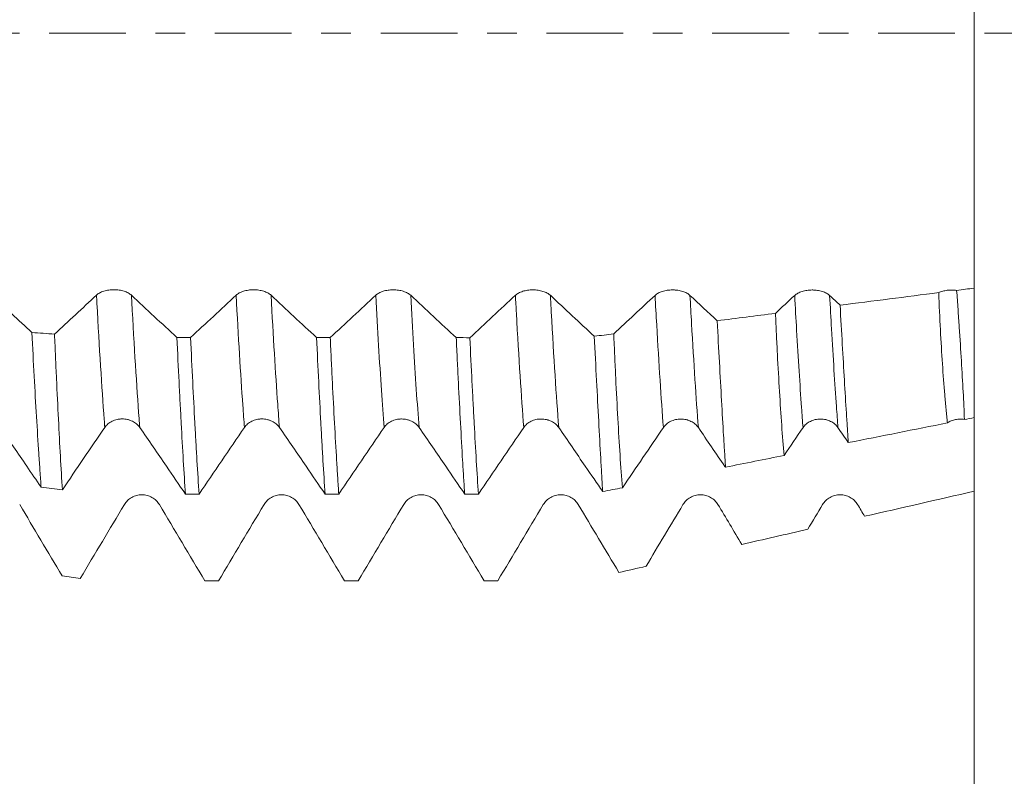
# Model space of a CAD drawing. Units: millimetres. Extents: x -63 to 84, y -67 to 46.
# Drawn here: x 54 to 68, y -11 to 0 of the extents above; entities that cross this region are included whole.
import ezdxf

# ---------------------------------------------------------------- set-up
doc = ezdxf.new("R2010")
doc.units = ezdxf.units.MM
doc.linetypes.add('CENTER', pattern=[47.5, 22, -8.5, 8.5, -8.5])
for name, color, linetype in [('1', 4, 'Continuous'), ('2', 7, 'Continuous'), ('SK2', 7, 'Continuous'), ('SK4', 2, 'CENTER')]:
    doc.layers.add(name, color=color, linetype=linetype)
doc.styles.add('iso_b_vert', font='simplex.shx')
doc.dimstyles.get("Standard").update_dxf_attribs({"dimtxt": 0.18, "dimasz": 0.18, "dimexe": 0.18, "dimexo": 0.0625, "dimgap": 0.09, "dimtad": 1, "dimzin": 0, "dimdsep": 52, "dimtxsty": 'Standard', "dimcen": 0.09, "dimadec": 0, "dimazin": 0, "dimtfac": 1, "dimtdec": 4, "dimtofl": 0, "dimtmove": 0, "dimatfit": 3, "dimfxl": 1, "dimtolj": 1, "dimtzin": 0, "dimarcsym": 0})

# ---------------------------------------------------------------- blocks, each defined once
blk = doc.blocks.new('_U0')
at = {"layer": 'SK2', "lineweight": 13}
for p, q in [((-42, -1.5875), (-42, -56.023746)), ((68, -1.5875), (68, -56.023746)), ((-42, -54.023746), (68, -54.023746))]:
    blk.add_line(p, q, dxfattribs=at)
at = {"layer": 'SK2', "lineweight": 18}
for points in [[(-42, -54.023746), (-38.500002, -53.562962), (-38.499998, -54.48453)], [(68, -54.023746), (64.500002, -54.48453), (64.499998, -53.562962)]]:
    blk.add_solid(points, dxfattribs=at)
at = {"layer": 'SK2', "lineweight": 18, "insert": (10.996143, -53.138632), "char_height": 3, "attachment_point": 7, "line_spacing_factor": 1.084337, "style": 'iso_b_vert'}
blk.add_mtext('\\W0.5296;110', dxfattribs=at)
blk = doc.blocks.new('_U1')
at = {"layer": 'SK2', "lineweight": 13}
for p, q in [((16.25, -1.5875), (16.25, -47.023746)), ((68, -1.5875), (68, -47.023746)), ((68, -45.023746), (16.25, -45.023746))]:
    blk.add_line(p, q, dxfattribs=at)
at = {"layer": 'SK2', "lineweight": 18}
for points in [[(16.25, -45.023746), (19.749998, -44.562962), (19.750002, -45.48453)], [(68, -45.023746), (64.500002, -45.48453), (64.499998, -44.562962)]]:
    blk.add_solid(points, dxfattribs=at)
at = {"layer": 'SK2', "lineweight": 18, "insert": (38.017572, -44.138632), "char_height": 3, "attachment_point": 7, "line_spacing_factor": 1.084337, "style": 'iso_b_vert'}
blk.add_mtext('\\W0.6864;51.75', dxfattribs=at)
blk = doc.blocks.new('_U2')
at = {"layer": '2', "lineweight": 13}
for p, q in [((21.25, -1.5875), (21.25, -38.023746)), ((68, -1.5875), (68, -38.023746)), ((68, -36.023746), (21.25, -36.023746))]:
    blk.add_line(p, q, dxfattribs=at)
at = {"layer": '2', "lineweight": 18}
for points in [[(21.25, -36.023746), (24.749998, -35.562962), (24.750002, -36.48453)], [(68, -36.023746), (64.500002, -36.48453), (64.499998, -35.562962)]]:
    blk.add_solid(points, dxfattribs=at)
at = {"layer": '2', "lineweight": 18, "insert": (39.984687, -35.138632), "char_height": 3, "attachment_point": 7, "line_spacing_factor": 1.084337, "style": 'iso_b_vert'}
blk.add_mtext('\\W0.7694;46.75', dxfattribs=at)
blk = doc.blocks.new('_U3')
at = {"layer": 'SK2', "lineweight": 13}
for p, q in [((43, -1.5875), (43, -29.023746)), ((68, -1.5875), (68, -29.023746)), ((68, -27.023746), (43, -27.023746))]:
    blk.add_line(p, q, dxfattribs=at)
at = {"layer": 'SK2', "lineweight": 18}
for points in [[(43, -27.023746), (46.499998, -26.562962), (46.500002, -27.48453)], [(68, -27.023746), (64.500002, -27.48453), (64.499998, -26.562962)]]:
    blk.add_solid(points, dxfattribs=at)
at = {"layer": 'SK2', "lineweight": 18, "insert": (53.867172, -26.138632), "char_height": 3, "attachment_point": 7, "line_spacing_factor": 1.084337, "style": 'iso_b_vert'}
blk.add_mtext('\\W0.6740;25', dxfattribs=at)
blk = doc.blocks.new('_U4')
at = {"layer": 'SK2', "lineweight": 13}
for p, q in [((62.5, 1.5875), (62.5, 20.707626)), ((68, 1.5875), (68, 20.707626)), ((75.5, 18.707626), (55, 18.707626))]:
    blk.add_line(p, q, dxfattribs=at)
at = {"layer": 'SK2', "lineweight": 18}
for points in [[(62.5, 18.707626), (59.000002, 18.246843), (58.999998, 19.16841)], [(68, 18.707626), (71.499998, 19.16841), (71.500002, 18.246843)]]:
    blk.add_solid(points, dxfattribs=at)
at = {"layer": 'SK2', "lineweight": 18, "attachment_point": 7, "line_spacing_factor": 1.084337, "style": 'iso_b_vert'}
for s, insert, char_height in [('\\W0.7346;5.50', (61.888544, 26.592741), 3), ("\\W0.6474;'C'", (61.915044, 19.49026), 3.5)]:
    blk.add_mtext(s, dxfattribs=dict(at, insert=insert, char_height=char_height))
blk = doc.blocks.new('_U5')
at = {"layer": '2', "lineweight": 13}
for p, q in [((81.5, -8.103813), (81.5, 36.453229)), ((69.5875, 8.103813), (83.5, 8.103813)), ((69.5875, -8.103813), (83.5, -8.103813))]:
    blk.add_line(p, q, dxfattribs=at)
at = {"layer": '2', "lineweight": 18}
for points in [[(81.5, 8.103813), (81.960784, 4.603815), (81.039216, 4.603811)], [(81.5, -8.103813), (81.039216, -4.603815), (81.960784, -4.603811)]]:
    blk.add_solid(points, dxfattribs=at)
at = {"layer": '2', "lineweight": 18, "insert": (80.908886, 20.658746), "char_height": 3, "attachment_point": 7, "rotation": 90, "line_spacing_factor": 1.084337, "style": 'iso_b_vert'}
blk.add_mtext('\\W0.7516;M16x2.00', dxfattribs=at)

msp = doc.modelspace()

# ---------------------------------------------------------------- linework, layer by layer
at = {"layer": '1', "lineweight": 18}
for points, knots in [([(68, 2.1019), (68, 2.0826), (68, 2.0473), (68, 1.9967), (68, 1.9157), (68, 1.7847), (68, 1.578), (68, 1.2418), (68, 0.7186), (68, 0.1157), (68, -0.311), (68, -0.5544), (68, -0.9303), (68, -1.5197), (68, -2.2826), (68, -2.8293), (68, -3.1841), (68, -3.3323), (68, -3.4339), (68, -3.5182), (68, -3.6024), (68, -3.6514)], [0, 0, 0, 0, 0.0300836, 0.0553427, 0.0806019, 0.1311202, 0.1816385, 0.2321568, 0.3331934, 0.43423, 0.4847483, 0.5100074, 0.5352666, 0.6363032, 0.7373398, 0.8383764, 0.8888947, 0.939413, 0.939413, 0.9646722, 1, 1, 1, 1]), ([(68, -5.506), (68, -5.258), (68, -4.6836), (68, -4.0167), (68, -3.6514)], [0, 0, 0, 0, 0.4800963, 1, 1, 1, 1]), ([(55.9301, -3.7526), (55.9173, -3.7407), (55.902, -3.73), (55.8753, -3.7156), (55.8657, -3.711), (55.8456, -3.7027), (55.8247, -3.6952), (55.8022, -3.6892), (55.7787, -3.6839), (55.7667, -3.6817), (55.7424, -3.6782), (55.7301, -3.6769), (55.7114, -3.6755), (55.7051, -3.6752), (55.6925, -3.6747), (55.6861, -3.6746), (55.6545, -3.6746), (55.6296, -3.6763), (55.5929, -3.6816), (55.5808, -3.6838), (55.5576, -3.689), (55.5463, -3.692), (55.5246, -3.6987), (55.514, -3.7025), (55.4938, -3.7108), (55.4749, -3.7198), (55.4583, -3.7299), (55.4429, -3.7407), (55.4358, -3.7464), (55.4294, -3.7524)], [0, 0, 0, 0, 0.125, 0.125, 0.1875, 0.1875, 0.25, 0.3125, 0.3125, 0.375, 0.375, 0.4375, 0.4375, 0.46875, 0.46875, 0.5, 0.5, 0.625, 0.625, 0.6875, 0.6875, 0.75, 0.75, 0.8125, 0.8125, 0.875, 0.9375, 0.9375, 1, 1, 1, 1]), ([(57.9301, -3.7531), (57.9174, -3.7412), (57.9021, -3.7305), (57.8753, -3.7161), (57.8657, -3.7115), (57.8457, -3.7032), (57.8248, -3.6957), (57.8022, -3.6897), (57.7788, -3.6844), (57.7667, -3.6822), (57.7425, -3.6787), (57.7302, -3.6774), (57.7115, -3.676), (57.7052, -3.6757), (57.6925, -3.6752), (57.6862, -3.6751), (57.6545, -3.6751), (57.6296, -3.6769), (57.593, -3.6821), (57.5809, -3.6843), (57.5576, -3.6895), (57.5464, -3.6925), (57.5246, -3.6992), (57.514, -3.703), (57.4939, -3.7113), (57.4749, -3.7203), (57.4583, -3.7305), (57.443, -3.7412), (57.4358, -3.747), (57.4295, -3.7529)], [0, 0, 0, 0, 0.125, 0.125, 0.1875, 0.1875, 0.25, 0.3125, 0.3125, 0.375, 0.375, 0.4375, 0.4375, 0.46875, 0.46875, 0.5, 0.5, 0.625, 0.625, 0.6875, 0.6875, 0.75, 0.75, 0.8125, 0.8125, 0.875, 0.9375, 0.9375, 1, 1, 1, 1]), ([(59.9302, -3.7539), (59.9174, -3.742), (59.9021, -3.7312), (59.8754, -3.7168), (59.8658, -3.7123), (59.8457, -3.704), (59.8248, -3.6964), (59.8022, -3.6904), (59.7788, -3.6852), (59.7668, -3.683), (59.7425, -3.6794), (59.7302, -3.6781), (59.7115, -3.6768), (59.7052, -3.6764), (59.6926, -3.676), (59.6862, -3.6759), (59.6546, -3.6759), (59.6297, -3.6776), (59.593, -3.6829), (59.5809, -3.6851), (59.5577, -3.6903), (59.5464, -3.6932), (59.5246, -3.7), (59.5141, -3.7038), (59.4939, -3.7121), (59.475, -3.7211), (59.4584, -3.7312), (59.443, -3.742), (59.4359, -3.7477), (59.4295, -3.7537)], [0, 0, 0, 0, 0.125, 0.125, 0.1875, 0.1875, 0.25, 0.3125, 0.3125, 0.375, 0.375, 0.4375, 0.4375, 0.46875, 0.46875, 0.5, 0.5, 0.625, 0.625, 0.6875, 0.6875, 0.75, 0.75, 0.8125, 0.8125, 0.875, 0.9375, 0.9375, 1, 1, 1, 1]), ([(61.9301, -3.7545), (61.9174, -3.7426), (61.9021, -3.7319), (61.8754, -3.7175), (61.8657, -3.7129), (61.8457, -3.7046), (61.8248, -3.6971), (61.8022, -3.6911), (61.7788, -3.6858), (61.7667, -3.6836), (61.7425, -3.6801), (61.7302, -3.6788), (61.7115, -3.6774), (61.7052, -3.6771), (61.6925, -3.6766), (61.6862, -3.6765), (61.6545, -3.6765), (61.6296, -3.6783), (61.593, -3.6835), (61.5809, -3.6857), (61.5576, -3.6909), (61.5464, -3.6939), (61.5246, -3.7007), (61.5141, -3.7044), (61.4939, -3.7128), (61.4749, -3.7217), (61.4584, -3.7319), (61.443, -3.7427), (61.4359, -3.7484), (61.4295, -3.7543)], [0, 0, 0, 0, 0.125, 0.125, 0.1875, 0.1875, 0.25, 0.3125, 0.3125, 0.375, 0.375, 0.4375, 0.4375, 0.46875, 0.46875, 0.5, 0.5, 0.625, 0.625, 0.6875, 0.6875, 0.75, 0.75, 0.8125, 0.8125, 0.875, 0.9375, 0.9375, 1, 1, 1, 1]), ([(63.9302, -3.7554), (63.9175, -3.7435), (63.9022, -3.7328), (63.8755, -3.7184), (63.8658, -3.7138), (63.8458, -3.7055), (63.8249, -3.698), (63.8023, -3.692), (63.7789, -3.6867), (63.7669, -3.6845), (63.7426, -3.681), (63.7303, -3.6797), (63.7116, -3.6783), (63.7053, -3.678), (63.6927, -3.6775), (63.6863, -3.6774), (63.6546, -3.6774), (63.6298, -3.6791), (63.5931, -3.6844), (63.581, -3.6866), (63.5577, -3.6918), (63.5465, -3.6948), (63.5247, -3.7015), (63.5142, -3.7053), (63.494, -3.7137), (63.4751, -3.7226), (63.4585, -3.7328), (63.4431, -3.7436), (63.436, -3.7493), (63.4296, -3.7552)], [0, 0, 0, 0, 0.125, 0.125, 0.1875, 0.1875, 0.25, 0.3125, 0.3125, 0.375, 0.375, 0.4375, 0.4375, 0.46875, 0.46875, 0.5, 0.5, 0.625, 0.625, 0.6875, 0.6875, 0.75, 0.75, 0.8125, 0.8125, 0.875, 0.9375, 0.9375, 1, 1, 1, 1]), ([(65.9303, -3.7561), (65.9175, -3.7442), (65.9022, -3.7334), (65.8755, -3.719), (65.8659, -3.7144), (65.8458, -3.7061), (65.8249, -3.6986), (65.8024, -3.6926), (65.7789, -3.6873), (65.7669, -3.6851), (65.7426, -3.6816), (65.7303, -3.6803), (65.7116, -3.6789), (65.7053, -3.6786), (65.6927, -3.6781), (65.6863, -3.678), (65.6547, -3.678), (65.6298, -3.6798), (65.5931, -3.685), (65.581, -3.6872), (65.5578, -3.6924), (65.5465, -3.6954), (65.5248, -3.7022), (65.5142, -3.7059), (65.494, -3.7143), (65.4751, -3.7232), (65.4585, -3.7334), (65.4431, -3.7442), (65.436, -3.7499), (65.4296, -3.7559)], [0, 0, 0, 0, 0.125, 0.125, 0.1875, 0.1875, 0.25, 0.3125, 0.3125, 0.375, 0.375, 0.4375, 0.4375, 0.46875, 0.46875, 0.5, 0.5, 0.625, 0.625, 0.6875, 0.6875, 0.75, 0.75, 0.8125, 0.8125, 0.875, 0.9375, 0.9375, 1, 1, 1, 1]), ([(67.7493, -3.6833), (67.7383, -3.6818), (67.7271, -3.6807), (67.7045, -3.6792), (67.6929, -3.6788), (67.6585, -3.6786), (67.6359, -3.68), (67.6025, -3.6843), (67.5914, -3.6861), (67.5699, -3.6903), (67.549, -3.6952), (67.5293, -3.7014), (67.5102, -3.7082), (67.501, -3.712), (67.4923, -3.716)], [0, 0, 0, 0, 0.125, 0.125, 0.25, 0.25, 0.5, 0.5, 0.625, 0.625, 0.75, 0.875, 0.875, 1, 1, 1, 1]), ([(67.6176, -5.5822), (67.6105, -5.5199), (67.6038, -5.4553), (67.594, -5.3551), (67.5909, -5.3212), (67.5846, -5.2522), (67.5816, -5.2172), (67.5667, -5.0402), (67.5559, -4.8913), (67.5353, -4.5796), (67.5256, -4.4168), (67.5077, -4.0771), (67.4995, -3.9002), (67.4923, -3.716)], [0, 0, 0, 0, 0.125, 0.125, 0.1875, 0.1875, 0.25, 0.25, 0.5, 0.5, 0.75, 0.75, 1, 1, 1, 1]), ([(67.7493, -3.6833), (67.7561, -3.774), (67.7625, -3.8633), (67.7748, -4.039), (67.7807, -4.1255), (67.7975, -4.379), (67.8076, -4.5406), (67.8263, -4.8493), (67.8349, -4.9964), (67.8498, -5.276), (67.8561, -5.4086), (67.8609, -5.5337)], [0, 0, 0, 0, 0.125, 0.125, 0.25, 0.25, 0.5, 0.5, 0.75, 0.75, 1, 1, 1, 1]), ([(66.0795, -3.8955), (66.0904, -4.0892), (66.1009, -4.2754), (66.1216, -4.6333), (66.1316, -4.805), (66.1513, -5.134), (66.161, -5.2912), (66.1727, -5.4785), (66.175, -5.5154), (66.1797, -5.5884), (66.182, -5.6244), (66.1888, -5.7306), (66.1933, -5.7991), (66.1977, -5.8653)], [0, 0, 0, 0, 0.25, 0.25, 0.5, 0.5, 0.75, 0.75, 0.8125, 0.8125, 0.875, 0.875, 1, 1, 1, 1]), ([(65.2773, -6.0488), (65.2655, -5.913), (65.2542, -5.7684), (65.2324, -5.4624), (65.2219, -5.3008), (65.2016, -4.9611), (65.1918, -4.7828), (65.1797, -4.5492), (65.1773, -4.5019), (65.1725, -4.4064), (65.1654, -4.2618), (65.1584, -4.1134), (65.1539, -4.0129)], [0, 0, 0, 0, 0.25, 0.25, 0.5, 0.5, 0.75, 0.75, 0.8125, 0.8125, 0.875, 1, 1, 1, 1]), ([(64.3195, -4.1186), (64.3305, -4.3251), (64.3411, -4.5236), (64.362, -4.905), (64.3721, -5.0879), (64.392, -5.4382), (64.4017, -5.6057), (64.4159, -5.8448), (64.4205, -5.9226), (64.4297, -6.073), (64.4342, -6.1458), (64.4386, -6.2161)], [0, 0, 0, 0, 0.25, 0.25, 0.5, 0.5, 0.75, 0.75, 0.875, 0.875, 1, 1, 1, 1]), ([(54.5042, -4.2867), (54.5153, -4.5036), (54.5264, -4.7123), (54.5485, -5.1139), (54.5707, -5.4996), (54.5927, -5.8538), (54.6065, -6.065), (54.6093, -6.1067), (54.6148, -6.1892), (54.6176, -6.2299), (54.6259, -6.3501), (54.6314, -6.4278), (54.637, -6.503)], [0, 0, 0, 0, 0.25, 0.25, 0.5, 0.75, 0.75, 0.8125, 0.8125, 0.875, 0.875, 1, 1, 1, 1]), ([(54.9416, -6.5393), (54.9321, -6.3884), (54.9225, -6.2286), (54.9036, -5.8917), (54.8847, -5.5375), (54.8661, -5.1487), (54.8545, -4.8947), (54.8522, -4.8433), (54.8475, -4.7395), (54.8452, -4.6869), (54.8381, -4.5282), (54.8334, -4.4206), (54.8287, -4.3113)], [0, 0, 0, 0, 0.25, 0.25, 0.5, 0.75, 0.75, 0.8125, 0.8125, 0.875, 0.875, 1, 1, 1, 1]), ([(56.5814, -4.3594), (56.5916, -4.5774), (56.6019, -4.7895), (56.615, -5.0469), (56.6176, -5.0979), (56.6227, -5.1988), (56.6305, -5.3482), (56.6382, -5.4924), (56.6534, -5.7737), (56.6634, -5.9521), (56.6834, -6.2904), (56.6935, -6.4504), (56.7036, -6.601)], [0, 0, 0, 0, 0.25, 0.25, 0.3125, 0.3125, 0.375, 0.5, 0.5, 0.75, 0.75, 1, 1, 1, 1]), ([(56.8998, -6.6011), (56.8896, -6.4513), (56.8795, -6.2911), (56.8667, -6.0778), (56.8641, -6.0344), (56.8589, -5.9464), (56.8563, -5.9017), (56.8486, -5.7662), (56.8435, -5.6739), (56.8281, -5.3914), (56.8078, -4.9995), (56.7876, -4.5778), (56.7775, -4.3595)], [0, 0, 0, 0, 0.25, 0.25, 0.3125, 0.3125, 0.375, 0.375, 0.5, 0.5, 0.75, 1, 1, 1, 1]), ([(58.5818, -4.3603), (58.592, -4.5784), (58.6022, -4.7891), (58.6224, -5.1961), (58.6326, -5.3922), (58.6453, -5.6281), (58.6478, -5.6748), (58.6529, -5.7672), (58.6555, -5.813), (58.6632, -5.9487), (58.6682, -6.0364), (58.6835, -6.2919), (58.6937, -6.4519), (58.7039, -6.6016)], [0, 0, 0, 0, 0.25, 0.25, 0.5, 0.5, 0.5625, 0.5625, 0.625, 0.625, 0.75, 0.75, 1, 1, 1, 1]), ([(58.8998, -6.6017), (58.8972, -6.5638), (58.8947, -6.5253), (58.8896, -6.4471), (58.8819, -6.3282), (58.8743, -6.2044), (58.8591, -5.9501), (58.8489, -5.7719), (58.8285, -5.398), (58.8183, -5.2025), (58.803, -4.8959), (58.7979, -4.7915), (58.7903, -4.6315), (58.7877, -4.5777), (58.7826, -4.4695), (58.7801, -4.4151), (58.7776, -4.3603)], [0, 0, 0, 0, 0.0625, 0.0625, 0.125, 0.25, 0.25, 0.5, 0.5, 0.75, 0.75, 0.875, 0.875, 0.9375, 0.9375, 1, 1, 1, 1]), ([(60.5818, -4.3611), (60.5843, -4.416), (60.5869, -4.4705), (60.5921, -4.5789), (60.5947, -4.6327), (60.6024, -4.7923), (60.6075, -4.8964), (60.6228, -5.2024), (60.6329, -5.3978), (60.653, -5.7715), (60.6631, -5.9498), (60.6783, -6.2044), (60.6834, -6.2871), (60.6911, -6.4078), (60.6937, -6.4475), (60.6988, -6.5258), (60.7014, -6.5644), (60.7039, -6.6022)], [0, 0, 0, 0, 0.0625, 0.0625, 0.125, 0.125, 0.25, 0.25, 0.5, 0.5, 0.75, 0.75, 0.875, 0.875, 0.9375, 0.9375, 1, 1, 1, 1]), ([(60.8998, -6.6023), (60.8897, -6.4524), (60.8796, -6.2928), (60.8594, -5.954), (60.8492, -5.7748), (60.8363, -5.5382), (60.8337, -5.4901), (60.8286, -5.3932), (60.8208, -5.2466), (60.8131, -5.096), (60.7977, -4.7898), (60.7875, -4.5788), (60.7774, -4.3612)], [0, 0, 0, 0, 0.25, 0.25, 0.5, 0.5, 0.5625, 0.5625, 0.625, 0.75, 0.75, 1, 1, 1, 1]), ([(62.5596, -4.3413), (62.5707, -4.5606), (62.5814, -4.7714), (62.6022, -5.1763), (62.6124, -5.3705), (62.6324, -5.7424), (62.6422, -5.92), (62.6541, -6.1313), (62.6565, -6.1731), (62.6612, -6.2554), (62.6683, -6.3769), (62.6751, -6.4925), (62.6796, -6.5669)], [0, 0, 0, 0, 0.25, 0.25, 0.5, 0.5, 0.75, 0.75, 0.8125, 0.8125, 0.875, 1, 1, 1, 1]), ([(62.9629, -6.5104), (62.9508, -6.3638), (62.9393, -6.2076), (62.9172, -5.8766), (62.9066, -5.7018), (62.886, -5.3339), (62.8761, -5.1407), (62.8639, -4.8875), (62.8615, -4.8362), (62.8567, -4.7326), (62.8495, -4.5759), (62.8425, -4.4151), (62.838, -4.3061)], [0, 0, 0, 0, 0.25, 0.25, 0.5, 0.5, 0.75, 0.75, 0.8125, 0.8125, 0.875, 1, 1, 1, 1]), ([(55.5489, -5.6472), (55.5616, -5.6286), (55.5769, -5.6118), (55.6036, -5.5892), (55.6132, -5.582), (55.6332, -5.5691), (55.6541, -5.5573), (55.6767, -5.5479), (55.7001, -5.5397), (55.7122, -5.5363), (55.7365, -5.5308), (55.7488, -5.5288), (55.7675, -5.5267), (55.7738, -5.5262), (55.7864, -5.5255), (55.7928, -5.5253), (55.8245, -5.5254), (55.8494, -5.5282), (55.8799, -5.5351), (55.886, -5.5366), (55.898, -5.5401), (55.9157, -5.5457), (55.9326, -5.5528), (55.9544, -5.5634), (55.965, -5.5693), (55.9851, -5.5823), (56.0041, -5.5964), (56.0207, -5.6123), (56.0361, -5.6291), (56.0432, -5.6381), (56.0496, -5.6474)], [0, 0, 0, 0, 0.125, 0.125, 0.1875, 0.1875, 0.25, 0.3125, 0.3125, 0.375, 0.375, 0.4375, 0.4375, 0.46875, 0.46875, 0.5, 0.5, 0.625, 0.625, 0.65625, 0.65625, 0.6875, 0.75, 0.75, 0.8125, 0.8125, 0.875, 0.9375, 0.9375, 1, 1, 1, 1]), ([(57.549, -5.6475), (57.5616, -5.6289), (57.5769, -5.612), (57.6036, -5.5895), (57.6132, -5.5823), (57.6333, -5.5694), (57.6541, -5.5576), (57.6767, -5.5482), (57.7002, -5.54), (57.7122, -5.5366), (57.7365, -5.5311), (57.7488, -5.5291), (57.7675, -5.527), (57.7738, -5.5265), (57.7865, -5.5258), (57.7929, -5.5256), (57.8245, -5.5256), (57.8494, -5.5284), (57.88, -5.5354), (57.8861, -5.5369), (57.8981, -5.5404), (57.9158, -5.546), (57.9327, -5.553), (57.9544, -5.5636), (57.965, -5.5696), (57.9852, -5.5826), (58.0041, -5.5966), (58.0207, -5.6125), (58.0361, -5.6294), (58.0432, -5.6384), (58.0496, -5.6477)], [0, 0, 0, 0, 0.125, 0.125, 0.1875, 0.1875, 0.25, 0.3125, 0.3125, 0.375, 0.375, 0.4375, 0.4375, 0.46875, 0.46875, 0.5, 0.5, 0.625, 0.625, 0.65625, 0.65625, 0.6875, 0.75, 0.75, 0.8125, 0.8125, 0.875, 0.9375, 0.9375, 1, 1, 1, 1]), ([(59.549, -5.648), (59.5617, -5.6294), (59.577, -5.6126), (59.6037, -5.59), (59.6133, -5.5829), (59.6333, -5.5699), (59.6542, -5.5582), (59.6768, -5.5488), (59.7002, -5.5406), (59.7123, -5.5371), (59.7366, -5.5317), (59.7489, -5.5296), (59.7676, -5.5276), (59.7739, -5.527), (59.7865, -5.5263), (59.7929, -5.5262), (59.8245, -5.5262), (59.8494, -5.529), (59.88, -5.5359), (59.8861, -5.5375), (59.8981, -5.5409), (59.9158, -5.5466), (59.9327, -5.5536), (59.9545, -5.5642), (59.9651, -5.5702), (59.9852, -5.5832), (60.0041, -5.5972), (60.0207, -5.6131), (60.0361, -5.63), (60.0433, -5.6389), (60.0497, -5.6482)], [0, 0, 0, 0, 0.125, 0.125, 0.1875, 0.1875, 0.25, 0.3125, 0.3125, 0.375, 0.375, 0.4375, 0.4375, 0.46875, 0.46875, 0.5, 0.5, 0.625, 0.625, 0.65625, 0.65625, 0.6875, 0.75, 0.75, 0.8125, 0.8125, 0.875, 0.9375, 0.9375, 1, 1, 1, 1]), ([(61.5491, -5.6484), (61.5618, -5.6298), (61.5771, -5.6129), (61.6038, -5.5904), (61.6134, -5.5832), (61.6334, -5.5703), (61.6543, -5.5585), (61.6769, -5.5491), (61.7003, -5.5409), (61.7124, -5.5375), (61.7367, -5.532), (61.749, -5.5299), (61.7677, -5.5279), (61.774, -5.5274), (61.7866, -5.5267), (61.793, -5.5265), (61.8246, -5.5265), (61.8495, -5.5293), (61.8801, -5.5362), (61.8862, -5.5378), (61.8982, -5.5413), (61.9159, -5.5469), (61.9328, -5.5539), (61.9546, -5.5645), (61.9652, -5.5705), (61.9853, -5.5835), (62.0042, -5.5975), (62.0208, -5.6134), (62.0363, -5.6303), (62.0434, -5.6392), (62.0498, -5.6485)], [0, 0, 0, 0, 0.125, 0.125, 0.1875, 0.1875, 0.25, 0.3125, 0.3125, 0.375, 0.375, 0.4375, 0.4375, 0.46875, 0.46875, 0.5, 0.5, 0.625, 0.625, 0.65625, 0.65625, 0.6875, 0.75, 0.75, 0.8125, 0.8125, 0.875, 0.9375, 0.9375, 1, 1, 1, 1]), ([(63.5491, -5.6491), (63.5618, -5.6304), (63.577, -5.6136), (63.6037, -5.591), (63.6134, -5.5839), (63.6334, -5.5709), (63.6543, -5.5592), (63.6769, -5.5498), (63.7003, -5.5416), (63.7123, -5.5381), (63.7366, -5.5327), (63.7489, -5.5306), (63.7677, -5.5286), (63.774, -5.528), (63.7866, -5.5273), (63.793, -5.5272), (63.8246, -5.5272), (63.8495, -5.53), (63.8801, -5.5369), (63.8862, -5.5385), (63.8982, -5.5419), (63.9159, -5.5476), (63.9328, -5.5546), (63.9546, -5.5652), (63.9651, -5.5712), (63.9853, -5.5842), (64.0042, -5.5982), (64.0208, -5.6141), (64.0362, -5.631), (64.0434, -5.64), (64.0497, -5.6493)], [0, 0, 0, 0, 0.125, 0.125, 0.1875, 0.1875, 0.25, 0.3125, 0.3125, 0.375, 0.375, 0.4375, 0.4375, 0.46875, 0.46875, 0.5, 0.5, 0.625, 0.625, 0.65625, 0.65625, 0.6875, 0.75, 0.75, 0.8125, 0.8125, 0.875, 0.9375, 0.9375, 1, 1, 1, 1]), ([(65.5491, -5.6495), (65.5618, -5.6308), (65.5771, -5.614), (65.6038, -5.5914), (65.6134, -5.5843), (65.6334, -5.5713), (65.6543, -5.5596), (65.6769, -5.5502), (65.7003, -5.542), (65.7124, -5.5385), (65.7367, -5.5331), (65.749, -5.531), (65.7677, -5.5289), (65.774, -5.5284), (65.7866, -5.5277), (65.793, -5.5276), (65.8247, -5.5276), (65.8495, -5.5304), (65.8801, -5.5373), (65.8862, -5.5389), (65.8982, -5.5423), (65.9159, -5.548), (65.9328, -5.555), (65.9546, -5.5656), (65.9652, -5.5716), (65.9853, -5.5846), (66.0042, -5.5986), (66.0208, -5.6145), (66.0363, -5.6314), (66.0434, -5.6404), (66.0498, -5.6497)], [0, 0, 0, 0, 0.125, 0.125, 0.1875, 0.1875, 0.25, 0.3125, 0.3125, 0.375, 0.375, 0.4375, 0.4375, 0.46875, 0.46875, 0.5, 0.5, 0.625, 0.625, 0.65625, 0.65625, 0.6875, 0.75, 0.75, 0.8125, 0.8125, 0.875, 0.9375, 0.9375, 1, 1, 1, 1]), ([(67.6176, -5.5822), (67.6344, -5.5707), (67.6525, -5.561), (67.6815, -5.549), (67.6916, -5.5454), (67.712, -5.5392), (67.7326, -5.5341), (67.7537, -5.5309), (67.7751, -5.5287), (67.786, -5.5281), (67.8185, -5.5279), (67.8398, -5.5298), (67.8609, -5.5337)], [0, 0, 0, 0, 0.25, 0.25, 0.375, 0.375, 0.5, 0.625, 0.625, 0.75, 0.75, 1, 1, 1, 1]), ([(68, -5.5654), (68, -5.6281), (68, -5.8084), (68, -5.9917), (68, -6.173), (68, -6.3236), (68, -6.4741), (68, -6.5619)], [0, 0, 0, 0, 0.1977054, 0.5624996, 0.5624996, 0.7448966, 1, 1, 1, 1]), ([(54.0495, -5.6467), (54.1131, -5.7392), (54.1766, -5.8318), (54.3037, -6.017), (54.3673, -6.1096), (54.4995, -6.3025), (54.5682, -6.4027), (54.637, -6.503)], [0, 0, 0, 0, 0.3244656, 0.3244656, 0.6489311, 0.6489311, 1, 1, 1, 1]), ([(54.9416, -6.5393), (55.0428, -6.3906), (55.1441, -6.2418), (55.3465, -5.9444), (55.4477, -5.7958), (55.5489, -5.6472)], [0, 0, 0, 0, 0.5, 0.5, 1, 1, 1, 1]), ([(56.0496, -5.6474), (56.1131, -5.7399), (56.1767, -5.8325), (56.3038, -6.0177), (56.3673, -6.1103), (56.5218, -6.3356), (56.6127, -6.4683), (56.7036, -6.601)], [0, 0, 0, 0, 0.2913918, 0.2913918, 0.5827835, 0.5827835, 1, 1, 1, 1]), ([(56.8998, -6.6011), (57.008, -6.4421), (57.1162, -6.2831), (57.3326, -5.9652), (57.4408, -5.8063), (57.549, -5.6475)], [0, 0, 0, 0, 0.5, 0.5, 1, 1, 1, 1]), ([(58.0496, -5.6477), (58.1132, -5.7402), (58.1767, -5.8328), (58.3038, -6.018), (58.3673, -6.1106), (58.5219, -6.336), (58.6129, -6.4688), (58.7039, -6.6016)], [0, 0, 0, 0, 0.2913182, 0.2913182, 0.5826363, 0.5826363, 1, 1, 1, 1]), ([(58.8998, -6.6017), (59.008, -6.4427), (59.1163, -6.2837), (59.3327, -5.9658), (59.4408, -5.8069), (59.549, -5.648)], [0, 0, 0, 0, 0.5, 0.5, 1, 1, 1, 1]), ([(60.0497, -5.6482), (60.1132, -5.7408), (60.1768, -5.8333), (60.3039, -6.0186), (60.3674, -6.1112), (60.522, -6.3366), (60.613, -6.4694), (60.7039, -6.6022)], [0, 0, 0, 0, 0.2913241, 0.2913241, 0.5826481, 0.5826481, 1, 1, 1, 1]), ([(60.8998, -6.6023), (61.0081, -6.4432), (61.1163, -6.2842), (61.3327, -5.9662), (61.4409, -5.8072), (61.5491, -5.6484)], [0, 0, 0, 0, 0.5, 0.5, 1, 1, 1, 1]), ([(62.0498, -5.6485), (62.1133, -5.7411), (62.1769, -5.8337), (62.304, -6.0189), (62.3675, -6.1116), (62.5139, -6.3251), (62.5968, -6.446), (62.6796, -6.5669)], [0, 0, 0, 0, 0.3026417, 0.3026417, 0.6052833, 0.6052833, 1, 1, 1, 1]), ([(62.9629, -6.5104), (63.0606, -6.3668), (63.1583, -6.2232), (63.3537, -5.9361), (63.4514, -5.7925), (63.5491, -5.6491)], [0, 0, 0, 0, 0.5, 0.5, 1, 1, 1, 1]), ([(64.0497, -5.6493), (64.1133, -5.7418), (64.1768, -5.8344), (64.3039, -6.0197), (64.3675, -6.1124), (64.4335, -6.2087), (64.436, -6.2124), (64.4386, -6.2161)], [0, 0, 0, 0, 0.4902477, 0.4902477, 0.9804952, 0.9804952, 1, 1, 1, 1]), ([(56.3301, -6.7519), (56.3173, -6.7306), (56.302, -6.7113), (56.2753, -6.6855), (56.2657, -6.6773), (56.2456, -6.6625), (56.2247, -6.649), (56.2022, -6.6382), (56.1787, -6.6288), (56.1667, -6.6249), (56.1424, -6.6186), (56.1301, -6.6162), (56.1114, -6.6138), (56.1051, -6.6132), (56.0925, -6.6124), (56.0861, -6.6122), (56.0545, -6.6122), (56.0296, -6.6153), (55.9929, -6.6248), (55.9809, -6.6288), (55.9576, -6.6381), (55.9463, -6.6434), (55.9246, -6.6556), (55.914, -6.6623), (55.8938, -6.6773), (55.8749, -6.6933), (55.8583, -6.7116), (55.8429, -6.7309), (55.8358, -6.7412), (55.8294, -6.7519)], [0, 0, 0, 0, 0.125, 0.125, 0.1875, 0.1875, 0.25, 0.3125, 0.3125, 0.375, 0.375, 0.4375, 0.4375, 0.46875, 0.46875, 0.5, 0.5, 0.625, 0.625, 0.6875, 0.6875, 0.75, 0.75, 0.8125, 0.8125, 0.875, 0.9375, 0.9375, 1, 1, 1, 1]), ([(58.3301, -6.7518), (58.3174, -6.7304), (58.3021, -6.7112), (58.2754, -6.6853), (58.2657, -6.6772), (58.2457, -6.6623), (58.2248, -6.6489), (58.2022, -6.6381), (58.1788, -6.6287), (58.1667, -6.6247), (58.1425, -6.6185), (58.1302, -6.6161), (58.1115, -6.6137), (58.1052, -6.6131), (58.0925, -6.6123), (58.0862, -6.6121), (58.0545, -6.6121), (58.0296, -6.6152), (57.993, -6.6247), (57.9809, -6.6287), (57.9576, -6.638), (57.9464, -6.6433), (57.9246, -6.6555), (57.914, -6.6622), (57.8939, -6.6772), (57.8749, -6.6932), (57.8583, -6.7115), (57.843, -6.7308), (57.8358, -6.7411), (57.8295, -6.7518)], [0, 0, 0, 0, 0.125, 0.125, 0.1875, 0.1875, 0.25, 0.3125, 0.3125, 0.375, 0.375, 0.4375, 0.4375, 0.46875, 0.46875, 0.5, 0.5, 0.625, 0.625, 0.6875, 0.6875, 0.75, 0.75, 0.8125, 0.8125, 0.875, 0.9375, 0.9375, 1, 1, 1, 1]), ([(60.3302, -6.7517), (60.3174, -6.7304), (60.3021, -6.7111), (60.2754, -6.6853), (60.2658, -6.6771), (60.2457, -6.6623), (60.2248, -6.6488), (60.2023, -6.638), (60.1788, -6.6286), (60.1668, -6.6247), (60.1425, -6.6184), (60.1302, -6.616), (60.1115, -6.6136), (60.1052, -6.613), (60.0926, -6.6122), (60.0862, -6.612), (60.0546, -6.612), (60.0297, -6.6152), (59.993, -6.6246), (59.9809, -6.6286), (59.9577, -6.6379), (59.9464, -6.6433), (59.9246, -6.6554), (59.9141, -6.6622), (59.8939, -6.6771), (59.875, -6.6932), (59.8584, -6.7114), (59.843, -6.7308), (59.8359, -6.741), (59.8295, -6.7517)], [0, 0, 0, 0, 0.125, 0.125, 0.1875, 0.1875, 0.25, 0.3125, 0.3125, 0.375, 0.375, 0.4375, 0.4375, 0.46875, 0.46875, 0.5, 0.5, 0.625, 0.625, 0.6875, 0.6875, 0.75, 0.75, 0.8125, 0.8125, 0.875, 0.9375, 0.9375, 1, 1, 1, 1]), ([(62.3302, -6.7515), (62.3175, -6.7301), (62.3022, -6.7109), (62.2754, -6.685), (62.2658, -6.6769), (62.2458, -6.662), (62.2249, -6.6486), (62.2023, -6.6378), (62.1789, -6.6284), (62.1668, -6.6244), (62.1426, -6.6182), (62.1303, -6.6158), (62.1116, -6.6134), (62.1053, -6.6128), (62.0926, -6.612), (62.0863, -6.6118), (62.0546, -6.6118), (62.0297, -6.615), (61.9931, -6.6244), (61.981, -6.6284), (61.9577, -6.6377), (61.9465, -6.6431), (61.9247, -6.6552), (61.9141, -6.662), (61.894, -6.6769), (61.875, -6.693), (61.8584, -6.7112), (61.8431, -6.7306), (61.8359, -6.7408), (61.8296, -6.7515)], [0, 0, 0, 0, 0.125, 0.125, 0.1875, 0.1875, 0.25, 0.3125, 0.3125, 0.375, 0.375, 0.4375, 0.4375, 0.46875, 0.46875, 0.5, 0.5, 0.625, 0.625, 0.6875, 0.6875, 0.75, 0.75, 0.8125, 0.8125, 0.875, 0.9375, 0.9375, 1, 1, 1, 1]), ([(64.3302, -6.7512), (64.3175, -6.7299), (64.3022, -6.7107), (64.2755, -6.6848), (64.2658, -6.6767), (64.2458, -6.6618), (64.2249, -6.6483), (64.2023, -6.6376), (64.1789, -6.6282), (64.1669, -6.6242), (64.1426, -6.6179), (64.1303, -6.6156), (64.1116, -6.6132), (64.1053, -6.6126), (64.0927, -6.6118), (64.0863, -6.6116), (64.0546, -6.6116), (64.0298, -6.6147), (63.9931, -6.6242), (63.981, -6.6282), (63.9577, -6.6375), (63.9465, -6.6428), (63.9247, -6.655), (63.9142, -6.6618), (63.894, -6.6767), (63.875, -6.6927), (63.8585, -6.711), (63.8431, -6.7303), (63.836, -6.7406), (63.8296, -6.7513)], [0, 0, 0, 0, 0.125, 0.125, 0.1875, 0.1875, 0.25, 0.3125, 0.3125, 0.375, 0.375, 0.4375, 0.4375, 0.46875, 0.46875, 0.5, 0.5, 0.625, 0.625, 0.6875, 0.6875, 0.75, 0.75, 0.8125, 0.8125, 0.875, 0.9375, 0.9375, 1, 1, 1, 1]), ([(66.3303, -6.7511), (66.3176, -6.7298), (66.3022, -6.7106), (66.2755, -6.6847), (66.2659, -6.6765), (66.2459, -6.6617), (66.225, -6.6482), (66.2024, -6.6374), (66.1789, -6.628), (66.1669, -6.6241), (66.1426, -6.6178), (66.1303, -6.6154), (66.1116, -6.6131), (66.1053, -6.6125), (66.0927, -6.6116), (66.0863, -6.6114), (66.0547, -6.6114), (66.0298, -6.6146), (65.9931, -6.6241), (65.9811, -6.628), (65.9578, -6.6373), (65.9465, -6.6427), (65.9248, -6.6548), (65.9142, -6.6616), (65.894, -6.6765), (65.8751, -6.6926), (65.8585, -6.7108), (65.8431, -6.7302), (65.836, -6.7404), (65.8296, -6.7511)], [0, 0, 0, 0, 0.125, 0.125, 0.1875, 0.1875, 0.25, 0.3125, 0.3125, 0.375, 0.375, 0.4375, 0.4375, 0.46875, 0.46875, 0.5, 0.5, 0.625, 0.625, 0.6875, 0.6875, 0.75, 0.75, 0.8125, 0.8125, 0.875, 0.9375, 0.9375, 1, 1, 1, 1])]:
    msp.add_open_spline(points, degree=3, knots=knots, dxfattribs=at)
for points in [[(68, -3.6514), (67.9164, -3.662), (67.8329, -3.6727), (67.7493, -3.6833)], [(54.5042, -4.2867), (54.3128, -4.1087), (54.1215, -3.9304), (53.93, -3.7517)], [(55.4294, -3.7524), (55.2291, -3.9391), (55.0289, -4.1254), (54.8287, -4.3113)], [(56.5814, -4.3594), (56.3644, -4.1576), (56.1473, -3.9553), (55.9301, -3.7526)], [(57.4295, -3.7529), (57.2121, -3.9556), (56.9948, -4.1577), (56.7775, -4.3595)], [(58.5818, -4.3603), (58.3646, -4.1583), (58.1474, -3.956), (57.9301, -3.7531)], [(59.4295, -3.7537), (59.2122, -3.9564), (58.9948, -4.1586), (58.7776, -4.3603)], [(60.5818, -4.3611), (60.3646, -4.1591), (60.1474, -3.9568), (59.9302, -3.7539)], [(61.4295, -3.7543), (61.2121, -3.9571), (60.9947, -4.1594), (60.7774, -4.3612)], [(62.5596, -4.3413), (62.3498, -4.1461), (62.14, -3.9506), (61.9301, -3.7545)], [(63.4296, -3.7552), (63.2324, -3.9393), (63.0351, -4.1228), (62.838, -4.3061)], [(64.3195, -4.1186), (64.1898, -3.9977), (64.06, -3.8767), (63.9302, -3.7554)], [(65.4296, -3.7559), (65.3377, -3.8416), (65.2458, -3.9273), (65.1539, -4.0129)], [(66.0795, -3.8955), (66.0298, -3.849), (65.98, -3.8026), (65.9303, -3.7561)], [(67.4923, -3.716), (67.0214, -3.7759), (66.5504, -3.8357), (66.0795, -3.8955)], [(65.1539, -4.0129), (64.8758, -4.0481), (64.5976, -4.0834), (64.3195, -4.1186)], [(54.8287, -4.3113), (54.7205, -4.3031), (54.6123, -4.2949), (54.5042, -4.2867)], [(56.5814, -4.3594), (56.6468, -4.3594), (56.7121, -4.3595), (56.7775, -4.3595)], [(58.5818, -4.3603), (58.647, -4.3603), (58.7123, -4.3603), (58.7776, -4.3603)], [(60.5818, -4.3611), (60.647, -4.3611), (60.7122, -4.3612), (60.7774, -4.3612)], [(62.838, -4.3061), (62.7452, -4.3178), (62.6524, -4.3295), (62.5596, -4.3413)], [(66.1977, -5.8653), (66.671, -5.7709), (67.1443, -5.6765), (67.6176, -5.5822)], [(67.8609, -5.5337), (67.9072, -5.5245), (67.9536, -5.5152), (68, -5.506)], [(65.2773, -6.0488), (65.3679, -5.9157), (65.4585, -5.7825), (65.5491, -5.6495)], [(66.0498, -5.6497), (66.0991, -5.7215), (66.1484, -5.7934), (66.1977, -5.8653)], [(64.4386, -6.2161), (64.7182, -6.1603), (64.9977, -6.1046), (65.2773, -6.0488)], [(54.637, -6.503), (54.7385, -6.5151), (54.84, -6.5272), (54.9416, -6.5393)], [(56.8998, -6.6011), (56.8344, -6.6011), (56.769, -6.6011), (56.7036, -6.601)], [(58.8998, -6.6017), (58.8345, -6.6017), (58.7692, -6.6017), (58.7039, -6.6016)], [(60.8998, -6.6023), (60.8345, -6.6023), (60.7692, -6.6022), (60.7039, -6.6022)], [(62.6796, -6.5669), (62.774, -6.5481), (62.8684, -6.5293), (62.9629, -6.5104)], [(68, -6.5619), (67.4771, -6.6814), (66.9543, -6.8009), (66.4314, -6.9205)], [(54.9396, -7.774), (54.7364, -7.4333), (54.5333, -7.0927), (54.33, -6.7523)], [(55.8294, -6.7519), (55.619, -7.1041), (55.4086, -7.4566), (55.1983, -7.8091)], [(56.9818, -7.8441), (56.7646, -7.4799), (56.5474, -7.1158), (56.3301, -6.7519)], [(57.8295, -6.7518), (57.6121, -7.1157), (57.3948, -7.4798), (57.1774, -7.8441)], [(58.9818, -7.8438), (58.7646, -7.4796), (58.5474, -7.1156), (58.3301, -6.7518)], [(59.8295, -6.7517), (59.6122, -7.1156), (59.3949, -7.4796), (59.1776, -7.8438)], [(60.9818, -7.8436), (60.7646, -7.4795), (60.5474, -7.1155), (60.3302, -6.7517)], [(61.8296, -6.7515), (61.6122, -7.1153), (61.3949, -7.4794), (61.1776, -7.8435)], [(62.9116, -7.7255), (62.7178, -7.4007), (62.5241, -7.076), (62.3302, -6.7515)], [(63.8296, -6.7513), (63.6534, -7.0462), (63.4772, -7.3412), (63.3011, -7.6364)], [(64.6715, -7.3229), (64.5578, -7.1323), (64.444, -6.9418), (64.3302, -6.7512)], [(65.8296, -6.7511), (65.7589, -6.8696), (65.6881, -6.9881), (65.6173, -7.1066)], [(66.4314, -6.9205), (66.3977, -6.864), (66.364, -6.8076), (66.3303, -6.7511)], [(65.6173, -7.1066), (65.302, -7.1787), (64.9868, -7.2508), (64.6715, -7.3229)], [(63.3011, -7.6364), (63.1713, -7.6661), (63.0414, -7.6958), (62.9116, -7.7255)], [(55.1983, -7.8091), (55.112, -7.7974), (55.0258, -7.7857), (54.9396, -7.774)], [(56.9818, -7.8441), (57.047, -7.8441), (57.1122, -7.8441), (57.1774, -7.8441)], [(58.9818, -7.8438), (59.047, -7.8438), (59.1123, -7.8438), (59.1776, -7.8438)], [(60.9818, -7.8436), (61.0471, -7.8436), (61.1124, -7.8436), (61.1776, -7.8435)]]:
    msp.add_open_spline(points, degree=3, dxfattribs=at)
at = {"layer": '1', "lineweight": 13}
for points, knots in [([(55.5489, -5.6472), (55.546, -5.61), (55.5087, -5.1206), (55.4687, -4.4724), (55.4315, -3.7913), (55.4294, -3.7524)], [0, 0, 0, 0, 0.0734415, 0.9473166, 1, 1, 1, 1]), ([(56.0496, -5.6474), (56.0464, -5.6059), (56.0087, -5.1113), (55.9686, -4.4612), (55.9319, -3.7855), (55.9301, -3.7526)], [0, 0, 0, 0, 0.0818373, 0.9555658, 1, 1, 1, 1]), ([(57.549, -5.6475), (57.5411, -5.5468), (57.5016, -5.0124), (57.4618, -4.3495), (57.4295, -3.7529)], [0, 0, 0, 0, 0.1981102, 1, 1, 1, 1]), ([(58.0496, -5.6477), (58.0415, -5.5428), (58.0019, -5.0072), (57.9621, -4.3434), (57.9301, -3.7531)], [0, 0, 0, 0, 0.2064481, 1, 1, 1, 1]), ([(59.549, -5.648), (59.5362, -5.484), (59.4966, -4.9319), (59.4567, -4.2552), (59.4295, -3.7537)], [0, 0, 0, 0, 0.3221258, 1, 1, 1, 1]), ([(60.0497, -5.6482), (60.0366, -5.4799), (59.9969, -4.9267), (59.957, -4.2492), (59.9302, -3.7539)], [0, 0, 0, 0, 0.3304378, 1, 1, 1, 1]), ([(61.5491, -5.6484), (61.5148, -5.2075), (61.4752, -4.589), (61.4342, -3.8415), (61.4295, -3.7543)], [0, 0, 0, 0, 0.8855079, 1, 1, 1, 1]), ([(62.0498, -5.6485), (62.0151, -5.2036), (61.9755, -4.584), (61.9345, -3.8355), (61.9301, -3.7545)], [0, 0, 0, 0, 0.8935715, 1, 1, 1, 1]), ([(63.5491, -5.6491), (63.517, -5.236), (63.4772, -4.6171), (63.4374, -3.8992), (63.4296, -3.7552)], [0, 0, 0, 0, 0.8041423, 1, 1, 1, 1]), ([(64.0497, -5.6493), (64.0173, -5.232), (63.9775, -4.6119), (63.9377, -3.8933), (63.9302, -3.7554)], [0, 0, 0, 0, 0.8124015, 1, 1, 1, 1]), ([(65.5491, -5.6495), (65.542, -5.5577), (65.5117, -5.1507), (65.4719, -4.5195), (65.4389, -3.9268), (65.4296, -3.7559)], [0, 0, 0, 0, 0.1826457, 0.7715379, 1, 1, 1, 1]), ([(66.0498, -5.6497), (66.0423, -5.5536), (66.0117, -5.1415), (65.9719, -4.5082), (65.9392, -3.9209), (65.9303, -3.7561)], [0, 0, 0, 0, 0.1910766, 0.7797925, 1, 1, 1, 1])]:
    msp.add_open_spline(points, degree=3, knots=knots, dxfattribs=at)
at = {"layer": 'SK4', "lineweight": 18, "ltscale": 0.05}
msp.add_line((-45, 0), (71, 0), dxfattribs=at)

# ---------------------------------------------------------------- dimensions: what is measured, and where the dimension line sits
at = {"layer": '2', "lineweight": 18}
dim = msp.add_linear_dim(base=(81.5, 8.1038), p1=(68, -8.1038), p2=(68, 8.1038), angle=90, dimstyle='Standard', override={"dimtxt": 3, "dimasz": 3.5, "dimexe": 2, "dimexo": 1.5875, "dimgap": 1.5, "dimtad": 1, "dimtih": 0, "dimtoh": 0, "dimdec": 3, "dimlfac": 1, "dimzin": 8, "dimdsep": 46, "dimlunit": 2, "dimpost": '', "dimtxsty": 'iso_b_vert', "dimsah": 1, "dimse1": 0, "dimse2": 0, "dimsd1": 0, "dimsd2": 0, "dimclrd": 2, "dimclre": 2, "dimclrt": 2, "dimtol": 0, "dimtm": -0.1, "dimtfac": 1.166667, "dimtdec": 3, "dimtofl": 1, "dimtmove": 0, "dimtzin": 8, "dimlwd": 13, "dimlwe": 13}, dxfattribs=at)
dim.commit()
dim.dimension.update_dxf_attribs({"geometry": '_U5', "text_midpoint": (81.5, 28.4885)})
dim = msp.add_linear_dim(base=(21.25, -36.0237), p1=(68, 0), p2=(21.25, 0), dimstyle='Standard', override={"dimtxt": 3, "dimasz": 3.5, "dimexe": 2, "dimexo": 1.5875, "dimgap": 1.5, "dimtad": 1, "dimtih": 1, "dimtoh": 0, "dimdec": 3, "dimlfac": 1, "dimzin": 8, "dimdsep": 46, "dimlunit": 2, "dimpost": '', "dimtxsty": 'iso_b_vert', "dimsah": 1, "dimse1": 0, "dimse2": 0, "dimsd1": 0, "dimsd2": 0, "dimclrd": 2, "dimclre": 2, "dimclrt": 2, "dimtol": 0, "dimtm": -0.1, "dimtfac": 1.166667, "dimtdec": 3, "dimtofl": 1, "dimtmove": 0, "dimtzin": 8, "dimlwd": 13, "dimlwe": 13}, dxfattribs=at)
dim.commit()
dim.dimension.update_dxf_attribs({"geometry": '_U2', "text_midpoint": (44.625, -36.0237)})
at = {"layer": 'SK2', "lineweight": 18}
for base, p1, p2, picture, middle in [((62.5, 18.7076), (68, 0), (62.5, 0), '_U4', (65.25, 18.7076)), ((68, -54.0237), (-42, 0), (68, 0), '_U0', (13, -54.0237)), ((16.25, -45.0237), (68, 0), (16.25, 0), '_U1', (42.125, -45.0237)), ((43, -27.0237), (68, 0), (43, 0), '_U3', (55.5, -27.0237))]:
    dim = msp.add_linear_dim(base=base, p1=p1, p2=p2, dimstyle='Standard', override={"dimtxt": 3, "dimasz": 3.5, "dimexe": 2, "dimexo": 1.5875, "dimgap": 1.5, "dimtad": 1, "dimtih": 1, "dimtoh": 0, "dimdec": 3, "dimlfac": 1, "dimzin": 8, "dimdsep": 46, "dimlunit": 2, "dimpost": '', "dimtxsty": 'iso_b_vert', "dimsah": 1, "dimse1": 0, "dimse2": 0, "dimsd1": 0, "dimsd2": 0, "dimclrd": 2, "dimclre": 2, "dimclrt": 2, "dimtol": 0, "dimtm": -0.1, "dimtfac": 1.166667, "dimtdec": 3, "dimtofl": 1, "dimtmove": 0, "dimtzin": 8, "dimlwd": 13, "dimlwe": 13}, dxfattribs=at)
    dim.commit()
    dim.dimension.update_dxf_attribs({"geometry": picture, "text_midpoint": middle})

doc.saveas('drawing.dxf')
